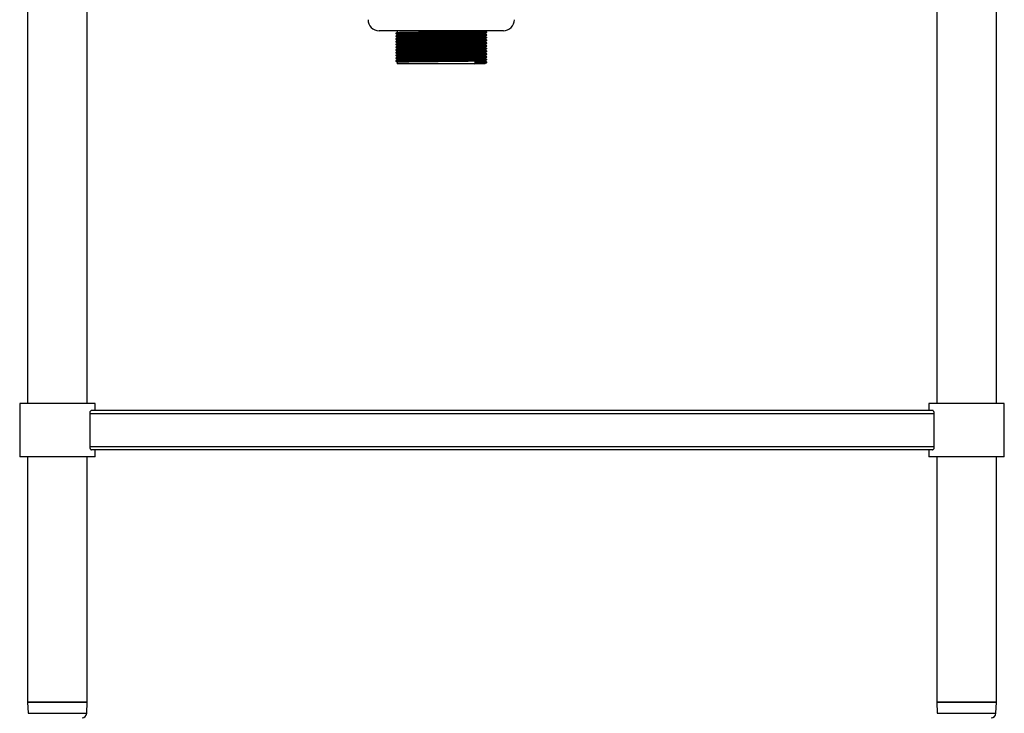
# Model space of a CAD drawing. Units: millimetres. Extents: x 211 to 3511, y 651 to 3652.
# Drawn here: x 2848 to 3474, y 1156 to 1597 of the extents above; entities that cross this region are included whole.
import ezdxf

# ---------------------------------------------------------------- set-up
doc = ezdxf.new("R2010")
doc.units = ezdxf.units.MM

msp = doc.modelspace()

# ---------------------------------------------------------------- linework, layer by layer
at = {"color": 7, "linetype": 'Continuous', "lineweight": 25}
for p, q in [((2853.4, 1943.26), (2853.4, 1353.26)), ((2891.4, 1353.26), (2891.4, 1943.26)), ((3431.4, 1943.26), (3431.4, 1353.26)), ((3469.4, 1353.26), (3469.4, 1943.26)), ((3155.9, 1590.46), (3076.9, 1590.46)), ((3088.4, 1590.46), (3088.4, 1589.35)), ((3144.4, 1590.22), (3144.4, 1590.46)), ((3088.4, 1588.03), (3088.4, 1587.6)), ((3088.4, 1586.28), (3088.4, 1585.85)), ((3088.4, 1584.53), (3088.4, 1584.1)), ((3144.4, 1588.47), (3144.4, 1588.91)), ((3144.4, 1586.72), (3144.4, 1587.16)), ((3144.4, 1584.97), (3144.4, 1585.41)), ((3088.4, 1582.78), (3088.4, 1582.35)), ((3088.4, 1581.03), (3088.4, 1580.6)), ((3088.4, 1579.28), (3088.4, 1578.85)), ((3088.4, 1577.53), (3088.4, 1577.1)), ((3144.4, 1583.22), (3144.4, 1583.66)), ((3144.4, 1581.47), (3144.4, 1581.91)), ((3144.4, 1579.72), (3144.4, 1580.16)), ((3144.4, 1577.97), (3144.4, 1578.41)), ((3087.45, 1571.3), (3087.45, 1571.08)), ((3088.4, 1575.78), (3088.4, 1575.35)), ((3088.4, 1574.03), (3088.4, 1573.6)), ((3088.4, 1572.28), (3088.4, 1571.85)), ((3144.4, 1576.22), (3144.4, 1576.66)), ((3144.4, 1574.47), (3144.4, 1574.91)), ((3144.4, 1572.72), (3144.4, 1573.16)), ((3144.4, 1570.97), (3144.4, 1571.41)), ((3088.4, 1570.53), (3088.4, 1569.46)), ((3137.67, 1569.46), (3088.4, 1569.46)), ((3138.39, 1570.23), (3137.67, 1570.77)), ((3137.67, 1570.77), (3137.67, 1569.46)), ((3137.67, 1569.46), (3138.39, 1570.01)), ((3144.4, 1569.46), (3137.67, 1569.46)), ((3138.39, 1570.01), (3138.39, 1570.23)), ((3144.4, 1569.46), (3144.4, 1569.66)), ((3145.35, 1570.2), (3145.35, 1570.42)), ((2848.4, 1353.26), (2848.4, 1319.26)), ((2896.4, 1353.26), (2848.4, 1353.26)), ((2896.4, 1348.76), (2896.4, 1353.26)), ((3426.4, 1353.26), (3426.4, 1348.76)), ((3474.4, 1353.26), (3426.4, 1353.26)), ((3474.4, 1319.26), (3474.4, 1353.26)), ((2892.89, 1346.76), (2892.89, 1325.76)), ((3429.91, 1346.76), (2892.89, 1346.76)), ((3428.82, 1348.76), (2893.98, 1348.76)), ((3429.91, 1325.76), (3429.91, 1346.76)), ((3429.91, 1325.76), (2892.89, 1325.76)), ((3428.82, 1323.76), (2893.98, 1323.76)), ((2896.4, 1319.26), (2896.4, 1323.76)), ((3426.4, 1323.76), (3426.4, 1319.26)), ((2896.4, 1319.26), (2848.4, 1319.26)), ((2853.4, 1319.26), (2853.4, 1163.26)), ((2891.4, 1163.26), (2891.4, 1319.26)), ((3474.4, 1319.26), (3426.4, 1319.26)), ((3431.4, 1319.26), (3431.4, 1163.26)), ((3469.4, 1163.26), (3469.4, 1319.26)), ((2853.4, 1163.26), (2853.76, 1156.11)), ((2891.4, 1163.26), (2853.4, 1163.26)), ((2853.41, 1163.26), (2873.04, 1163.26)), ((2873.04, 1163.26), (2891.4, 1163.26)), ((2891.04, 1156.11), (2891.4, 1163.26)), ((3431.4, 1163.26), (3431.76, 1156.11)), ((3469.4, 1163.26), (3431.4, 1163.26)), ((3431.41, 1163.26), (3451.04, 1163.26)), ((3451.04, 1163.26), (3469.4, 1163.26)), ((3469.04, 1156.11), (3469.4, 1163.26))]:
    msp.add_line(p, q, dxfattribs=at)
at = {"color": 8, "linetype": 'Continuous', "lineweight": 25}
for p, q in [((2853.76, 1156.11), (2891.04, 1156.11)), ((3431.76, 1156.11), (3469.04, 1156.11))]:
    msp.add_line(p, q, dxfattribs=at)
at = {"color": 7, "linetype": 'Continuous', "lineweight": 25}
for centre, radius, start, end in [((3076.9, 1597.46), 7, 180, 270), ((3155.9, 1597.46), 7, 270, 0), ((2888.04, 1156.26), 3, 270, 357.13759), ((3466.04, 1156.26), 3, 270, 357.13759)]:
    msp.add_arc(centre, radius, start, end, dxfattribs=at)
for points, knots in [([(3088.52, 1589.35), (3088.53, 1589.36), (3088.53, 1589.39), (3089.66, 1589.43), (3091.75, 1589.49), (3094.76, 1589.54), (3098.54, 1589.59), (3102.96, 1589.65), (3107.86, 1589.7), (3113.06, 1589.75), (3118.39, 1589.8), (3123.75, 1589.86), (3128.94, 1589.91), (3133.73, 1589.97), (3137.74, 1590.02), (3140.87, 1590.08), (3143.04, 1590.13), (3144.26, 1590.18), (3144.29, 1590.21), (3144.3, 1590.22)], [0, 0, 0, 0, 0.034965, 0.096011, 0.156587, 0.216681, 0.277648, 0.338491, 0.398497, 0.459271, 0.520273, 0.580444, 0.644686, 0.7095, 0.773502, 0.833818, 0.894853, 0.955514, 1, 1, 1, 1]), ([(3145.34, 1589.68), (3145.18, 1589.77), (3144.87, 1589.95), (3144.55, 1590.13), (3144.4, 1590.22)], [0, 0, 0, 0, 0.503471, 1, 1, 1, 1]), ([(3087.45, 1588.8), (3087.45, 1588.76), (3087.45, 1588.69), (3087.45, 1588.62), (3087.45, 1588.58)], [0, 0, 0, 0, 0.497855, 1, 1, 1, 1]), ([(3087.45, 1587.05), (3087.45, 1587.01), (3087.45, 1586.94), (3087.45, 1586.87), (3087.45, 1586.83)], [0, 0, 0, 0, 0.497959, 1, 1, 1, 1]), ([(3087.45, 1585.3), (3087.45, 1585.26), (3087.45, 1585.19), (3087.45, 1585.12), (3087.45, 1585.08)], [0, 0, 0, 0, 0.498088, 1, 1, 1, 1]), ([(3088.4, 1589.35), (3088.24, 1589.26), (3087.93, 1589.08), (3087.61, 1588.89), (3087.46, 1588.8)], [0, 0, 0, 0, 0.498739, 1, 1, 1, 1]), ([(3087.46, 1588.57), (3087.61, 1588.48), (3087.93, 1588.3), (3088.24, 1588.12), (3088.4, 1588.03)], [0, 0, 0, 0, 0.50118, 1, 1, 1, 1]), ([(3088.4, 1587.6), (3088.24, 1587.51), (3087.93, 1587.33), (3087.61, 1587.14), (3087.46, 1587.05)], [0, 0, 0, 0, 0.498867, 1, 1, 1, 1]), ([(3087.46, 1586.82), (3087.61, 1586.73), (3087.93, 1586.55), (3088.24, 1586.37), (3088.4, 1586.28)], [0, 0, 0, 0, 0.501283, 1, 1, 1, 1]), ([(3088.4, 1585.85), (3088.24, 1585.76), (3087.93, 1585.58), (3087.61, 1585.39), (3087.46, 1585.3)], [0, 0, 0, 0, 0.498996, 1, 1, 1, 1]), ([(3087.46, 1585.07), (3087.61, 1584.98), (3087.93, 1584.8), (3088.24, 1584.62), (3088.4, 1584.53)], [0, 0, 0, 0, 0.501388, 1, 1, 1, 1]), ([(3088.4, 1584.1), (3088.24, 1584.01), (3087.93, 1583.83), (3087.61, 1583.64), (3087.46, 1583.55)], [0, 0, 0, 0, 0.499123, 1, 1, 1, 1]), ([(3087.57, 1585.08), (3087.57, 1585.09), (3087.56, 1585.12), (3088.75, 1585.17), (3090.92, 1585.22), (3094.03, 1585.27), (3097.94, 1585.33), (3102.51, 1585.38), (3107.57, 1585.43), (3112.95, 1585.48), (3118.46, 1585.54), (3124, 1585.59), (3129.37, 1585.65), (3134.32, 1585.7), (3138.46, 1585.76), (3141.7, 1585.81), (3143.93, 1585.86), (3145.17, 1585.91), (3145.21, 1585.94), (3145.23, 1585.95)], [0, 0, 0, 0, 0.040182, 0.101239, 0.161825, 0.22193, 0.282906, 0.34376, 0.403776, 0.464561, 0.525573, 0.585754, 0.650007, 0.714831, 0.778844, 0.83917, 0.900216, 0.960888, 1, 1, 1, 1]), ([(3087.57, 1583.33), (3087.57, 1583.34), (3087.56, 1583.37), (3088.75, 1583.42), (3090.92, 1583.47), (3094.03, 1583.52), (3097.94, 1583.58), (3102.51, 1583.63), (3107.57, 1583.68), (3112.95, 1583.73), (3118.46, 1583.79), (3124, 1583.84), (3129.37, 1583.9), (3134.32, 1583.95), (3138.46, 1584.01), (3141.7, 1584.06), (3143.93, 1584.11), (3145.17, 1584.16), (3145.21, 1584.19), (3145.23, 1584.2)], [0, 0, 0, 0, 0.0402192, 0.1012749, 0.1618591, 0.2219623, 0.2829374, 0.3437899, 0.4038039, 0.4645873, 0.5255983, 0.5857779, 0.6500289, 0.7148521, 0.7788634, 0.839188, 0.9002324, 0.9609026, 1, 1, 1, 1]), ([(3087.57, 1588.58), (3087.57, 1588.59), (3087.56, 1588.62), (3088.75, 1588.67), (3090.92, 1588.72), (3094.03, 1588.77), (3097.94, 1588.83), (3102.51, 1588.88), (3107.57, 1588.93), (3112.95, 1588.98), (3118.46, 1589.04), (3124, 1589.09), (3129.37, 1589.15), (3134.32, 1589.2), (3138.46, 1589.26), (3141.7, 1589.31), (3143.93, 1589.36), (3145.17, 1589.41), (3145.21, 1589.44), (3145.23, 1589.45)], [0, 0, 0, 0, 0.0401078, 0.1011679, 0.1617566, 0.2218642, 0.2828437, 0.3437007, 0.4037191, 0.464507, 0.5255225, 0.5857064, 0.6499622, 0.7147901, 0.7788061, 0.8391351, 0.900184, 0.9608587, 1, 1, 1, 1]), ([(3087.57, 1586.83), (3087.57, 1586.84), (3087.56, 1586.87), (3088.75, 1586.92), (3090.92, 1586.97), (3094.03, 1587.02), (3097.94, 1587.08), (3102.51, 1587.13), (3107.57, 1587.18), (3112.95, 1587.23), (3118.46, 1587.29), (3124, 1587.34), (3129.37, 1587.4), (3134.32, 1587.45), (3138.46, 1587.51), (3141.7, 1587.56), (3143.93, 1587.61), (3145.17, 1587.66), (3145.21, 1587.69), (3145.23, 1587.7)], [0, 0, 0, 0, 0.0401449, 0.1012036, 0.1617908, 0.2218969, 0.2828749, 0.3437304, 0.4037474, 0.4645337, 0.5255477, 0.5857302, 0.6499844, 0.7148107, 0.7788252, 0.8391527, 0.9002001, 0.9608733, 1, 1, 1, 1]), ([(3087.58, 1588.8), (3087.58, 1588.81), (3087.59, 1588.84), (3088.75, 1588.89), (3090.91, 1588.94), (3094.03, 1588.99), (3097.94, 1589.05), (3102.51, 1589.1), (3107.57, 1589.15), (3112.95, 1589.2), (3118.46, 1589.26), (3124, 1589.31), (3129.37, 1589.36), (3134.32, 1589.42), (3138.46, 1589.48), (3141.7, 1589.53), (3143.94, 1589.58), (3145.2, 1589.63), (3145.23, 1589.66), (3145.25, 1589.67)], [0, 0, 0, 0, 0.03499, 0.096043, 0.156623, 0.216723, 0.277694, 0.338543, 0.398554, 0.459334, 0.520341, 0.580517, 0.644764, 0.709584, 0.773591, 0.833912, 0.894953, 0.95562, 1, 1, 1, 1]), ([(3087.58, 1587.05), (3087.58, 1587.06), (3087.59, 1587.09), (3088.75, 1587.14), (3090.91, 1587.19), (3094.03, 1587.24), (3097.94, 1587.3), (3102.51, 1587.35), (3107.57, 1587.4), (3112.95, 1587.45), (3118.46, 1587.51), (3124, 1587.56), (3129.37, 1587.61), (3134.32, 1587.67), (3138.46, 1587.73), (3141.7, 1587.78), (3143.94, 1587.83), (3145.2, 1587.88), (3145.23, 1587.91), (3145.25, 1587.92)], [0, 0, 0, 0, 0.035005, 0.096056, 0.156636, 0.216735, 0.277706, 0.338555, 0.398564, 0.459344, 0.52035, 0.580526, 0.644772, 0.709591, 0.773598, 0.833918, 0.894958, 0.955624, 1, 1, 1, 1]), ([(3087.58, 1585.3), (3087.58, 1585.31), (3087.59, 1585.34), (3088.75, 1585.39), (3090.91, 1585.44), (3094.03, 1585.49), (3097.94, 1585.55), (3102.51, 1585.6), (3107.57, 1585.65), (3112.95, 1585.7), (3118.46, 1585.76), (3124, 1585.81), (3129.37, 1585.86), (3134.32, 1585.92), (3138.46, 1585.98), (3141.7, 1586.03), (3143.94, 1586.08), (3145.2, 1586.13), (3145.23, 1586.16), (3145.25, 1586.17)], [0, 0, 0, 0, 0.03502, 0.09607, 0.15665, 0.216748, 0.277718, 0.338566, 0.398575, 0.459353, 0.52036, 0.580534, 0.64478, 0.709598, 0.773604, 0.833924, 0.894963, 0.955629, 1, 1, 1, 1]), ([(3087.58, 1583.55), (3087.58, 1583.56), (3087.59, 1583.59), (3088.75, 1583.64), (3090.91, 1583.69), (3094.03, 1583.74), (3097.94, 1583.8), (3102.51, 1583.85), (3107.57, 1583.9), (3112.95, 1583.95), (3118.46, 1584.01), (3124, 1584.06), (3129.37, 1584.11), (3134.32, 1584.17), (3138.46, 1584.23), (3141.7, 1584.28), (3143.94, 1584.33), (3145.2, 1584.38), (3145.23, 1584.41), (3145.25, 1584.42)], [0, 0, 0, 0, 0.035034, 0.096084, 0.156663, 0.21676, 0.27773, 0.338577, 0.398585, 0.459363, 0.520368, 0.580542, 0.644787, 0.709605, 0.77361, 0.833929, 0.894968, 0.955632, 1, 1, 1, 1]), ([(3088.51, 1588.03), (3088.51, 1588.04), (3088.51, 1588.07), (3089.65, 1588.12), (3091.75, 1588.17), (3094.76, 1588.23), (3098.54, 1588.28), (3102.96, 1588.33), (3107.86, 1588.38), (3113.06, 1588.44), (3118.39, 1588.49), (3123.75, 1588.54), (3128.94, 1588.6), (3133.73, 1588.66), (3137.74, 1588.71), (3140.87, 1588.76), (3143.03, 1588.82), (3144.23, 1588.86), (3144.27, 1588.89), (3144.28, 1588.9)], [0, 0, 0, 0, 0.040361, 0.101418, 0.162004, 0.222109, 0.283086, 0.34394, 0.403956, 0.464741, 0.525754, 0.585935, 0.650188, 0.715013, 0.779026, 0.839352, 0.900399, 0.96107, 1, 1, 1, 1]), ([(3088.51, 1586.28), (3088.51, 1586.29), (3088.51, 1586.32), (3089.65, 1586.37), (3091.75, 1586.42), (3094.76, 1586.48), (3098.54, 1586.53), (3102.96, 1586.58), (3107.86, 1586.63), (3113.06, 1586.69), (3118.39, 1586.74), (3123.75, 1586.79), (3128.94, 1586.85), (3133.73, 1586.91), (3137.74, 1586.96), (3140.87, 1587.01), (3143.03, 1587.07), (3144.23, 1587.11), (3144.27, 1587.14), (3144.28, 1587.15)], [0, 0, 0, 0, 0.040361, 0.101419, 0.162005, 0.22211, 0.283087, 0.343942, 0.403958, 0.464743, 0.525756, 0.585938, 0.650191, 0.715016, 0.77903, 0.839356, 0.900403, 0.961075, 1, 1, 1, 1]), ([(3088.51, 1584.53), (3088.51, 1584.54), (3088.51, 1584.57), (3089.65, 1584.62), (3091.75, 1584.67), (3094.76, 1584.73), (3098.54, 1584.78), (3102.96, 1584.83), (3107.86, 1584.88), (3113.06, 1584.94), (3118.39, 1584.99), (3123.75, 1585.04), (3128.94, 1585.1), (3133.73, 1585.16), (3137.74, 1585.21), (3140.87, 1585.26), (3143.03, 1585.32), (3144.23, 1585.36), (3144.27, 1585.39), (3144.28, 1585.4)], [0, 0, 0, 0, 0.0403614, 0.1014194, 0.1620059, 0.2221114, 0.2830888, 0.3439436, 0.40396, 0.4647456, 0.525759, 0.5859408, 0.6501943, 0.71502, 0.7790337, 0.8393606, 0.9004073, 0.9610799, 1, 1, 1, 1]), ([(3088.52, 1587.6), (3088.53, 1587.61), (3088.53, 1587.64), (3089.66, 1587.68), (3091.75, 1587.74), (3094.76, 1587.79), (3098.54, 1587.84), (3102.96, 1587.9), (3107.86, 1587.95), (3113.06, 1588), (3118.39, 1588.05), (3123.75, 1588.11), (3128.94, 1588.16), (3133.73, 1588.22), (3137.74, 1588.27), (3140.87, 1588.33), (3143.04, 1588.38), (3144.26, 1588.43), (3144.29, 1588.46), (3144.3, 1588.47)], [0, 0, 0, 0, 0.0349686, 0.0960152, 0.1565904, 0.2166846, 0.2776506, 0.338494, 0.3984991, 0.4592734, 0.5202753, 0.5804459, 0.6446874, 0.7095009, 0.7735026, 0.8338182, 0.8948535, 0.9555147, 1, 1, 1, 1]), ([(3088.52, 1585.85), (3088.53, 1585.86), (3088.53, 1585.89), (3089.66, 1585.93), (3091.75, 1585.99), (3094.76, 1586.04), (3098.54, 1586.09), (3102.96, 1586.15), (3107.86, 1586.2), (3113.06, 1586.25), (3118.39, 1586.3), (3123.75, 1586.36), (3128.94, 1586.41), (3133.73, 1586.47), (3137.74, 1586.52), (3140.87, 1586.58), (3143.04, 1586.63), (3144.26, 1586.68), (3144.29, 1586.71), (3144.3, 1586.72)], [0, 0, 0, 0, 0.034973, 0.096019, 0.156594, 0.216688, 0.277654, 0.338497, 0.398502, 0.459276, 0.520277, 0.580448, 0.644689, 0.709502, 0.773504, 0.833819, 0.894854, 0.955515, 1, 1, 1, 1]), ([(3088.52, 1584.1), (3088.53, 1584.11), (3088.53, 1584.14), (3089.66, 1584.18), (3091.75, 1584.24), (3094.76, 1584.29), (3098.54, 1584.34), (3102.96, 1584.4), (3107.86, 1584.45), (3113.06, 1584.5), (3118.39, 1584.55), (3123.75, 1584.61), (3128.94, 1584.66), (3133.73, 1584.72), (3137.74, 1584.77), (3140.87, 1584.83), (3143.04, 1584.88), (3144.26, 1584.93), (3144.29, 1584.96), (3144.3, 1584.97)], [0, 0, 0, 0, 0.034977, 0.096023, 0.156597, 0.216691, 0.277657, 0.3385, 0.398504, 0.459278, 0.520279, 0.580449, 0.64469, 0.709503, 0.773504, 0.83382, 0.894854, 0.955515, 1, 1, 1, 1]), ([(3144.39, 1588.9), (3144.55, 1588.99), (3144.87, 1589.18), (3145.18, 1589.36), (3145.34, 1589.45)], [0, 0, 0, 0, 0.501211, 1, 1, 1, 1]), ([(3144.39, 1587.15), (3144.55, 1587.24), (3144.87, 1587.43), (3145.18, 1587.61), (3145.34, 1587.7)], [0, 0, 0, 0, 0.501111, 1, 1, 1, 1]), ([(3144.39, 1585.4), (3144.55, 1585.49), (3144.87, 1585.68), (3145.18, 1585.86), (3145.34, 1585.95)], [0, 0, 0, 0, 0.501008, 1, 1, 1, 1]), ([(3144.39, 1583.65), (3144.55, 1583.74), (3144.87, 1583.93), (3145.18, 1584.11), (3145.34, 1584.2)], [0, 0, 0, 0, 0.500903, 1, 1, 1, 1]), ([(3145.34, 1587.93), (3145.18, 1588.02), (3144.87, 1588.2), (3144.55, 1588.38), (3144.4, 1588.47)], [0, 0, 0, 0, 0.503342, 1, 1, 1, 1]), ([(3145.34, 1586.18), (3145.18, 1586.27), (3144.87, 1586.45), (3144.55, 1586.63), (3144.4, 1586.72)], [0, 0, 0, 0, 0.503213, 1, 1, 1, 1]), ([(3145.34, 1584.43), (3145.18, 1584.52), (3144.87, 1584.7), (3144.55, 1584.88), (3144.4, 1584.97)], [0, 0, 0, 0, 0.503084, 1, 1, 1, 1]), ([(3145.35, 1589.45), (3145.35, 1589.49), (3145.35, 1589.56), (3145.35, 1589.64), (3145.35, 1589.67)], [0, 0, 0, 0, 0.502227, 1, 1, 1, 1]), ([(3145.35, 1587.7), (3145.35, 1587.74), (3145.35, 1587.81), (3145.35, 1587.89), (3145.35, 1587.92)], [0, 0, 0, 0, 0.502145, 1, 1, 1, 1]), ([(3145.35, 1585.95), (3145.35, 1585.99), (3145.35, 1586.06), (3145.35, 1586.14), (3145.35, 1586.17)], [0, 0, 0, 0, 0.502041, 1, 1, 1, 1]), ([(3145.35, 1584.2), (3145.35, 1584.24), (3145.35, 1584.31), (3145.35, 1584.39), (3145.35, 1584.42)], [0, 0, 0, 0, 0.501912, 1, 1, 1, 1]), ([(3087.45, 1583.55), (3087.45, 1583.51), (3087.45, 1583.44), (3087.45, 1583.37), (3087.45, 1583.33)], [0, 0, 0, 0, 0.498244, 1, 1, 1, 1]), ([(3087.45, 1581.8), (3087.45, 1581.76), (3087.45, 1581.69), (3087.45, 1581.62), (3087.45, 1581.58)], [0, 0, 0, 0, 0.498427, 1, 1, 1, 1]), ([(3087.45, 1580.05), (3087.45, 1580.01), (3087.45, 1579.94), (3087.45, 1579.87), (3087.45, 1579.83)], [0, 0, 0, 0, 0.4986372, 1, 1, 1, 1]), ([(3087.45, 1578.3), (3087.45, 1578.26), (3087.45, 1578.19), (3087.45, 1578.12), (3087.45, 1578.08)], [0, 0, 0, 0, 0.498873, 1, 1, 1, 1]), ([(3087.46, 1583.32), (3087.61, 1583.23), (3087.93, 1583.05), (3088.24, 1582.87), (3088.4, 1582.78)], [0, 0, 0, 0, 0.501496, 1, 1, 1, 1]), ([(3088.4, 1582.35), (3088.24, 1582.26), (3087.93, 1582.08), (3087.61, 1581.89), (3087.46, 1581.8)], [0, 0, 0, 0, 0.499251, 1, 1, 1, 1]), ([(3087.46, 1581.57), (3087.61, 1581.48), (3087.93, 1581.3), (3088.24, 1581.12), (3088.4, 1581.03)], [0, 0, 0, 0, 0.501605, 1, 1, 1, 1]), ([(3088.4, 1580.6), (3088.24, 1580.51), (3087.93, 1580.33), (3087.61, 1580.14), (3087.46, 1580.05)], [0, 0, 0, 0, 0.499378, 1, 1, 1, 1]), ([(3087.46, 1579.82), (3087.61, 1579.73), (3087.93, 1579.55), (3088.24, 1579.37), (3088.4, 1579.28)], [0, 0, 0, 0, 0.501716, 1, 1, 1, 1]), ([(3088.4, 1578.85), (3088.24, 1578.76), (3087.93, 1578.58), (3087.61, 1578.39), (3087.46, 1578.3)], [0, 0, 0, 0, 0.499504, 1, 1, 1, 1]), ([(3087.46, 1578.07), (3087.61, 1577.98), (3087.93, 1577.8), (3088.24, 1577.62), (3088.4, 1577.53)], [0, 0, 0, 0, 0.501829, 1, 1, 1, 1]), ([(3087.57, 1581.58), (3087.57, 1581.59), (3087.56, 1581.62), (3088.75, 1581.67), (3090.92, 1581.72), (3094.03, 1581.77), (3097.94, 1581.83), (3102.51, 1581.88), (3107.57, 1581.93), (3112.95, 1581.98), (3118.46, 1582.04), (3124, 1582.09), (3129.37, 1582.15), (3134.32, 1582.2), (3138.46, 1582.26), (3141.7, 1582.31), (3143.93, 1582.36), (3145.17, 1582.41), (3145.21, 1582.44), (3145.23, 1582.45)], [0, 0, 0, 0, 0.040256, 0.101311, 0.161893, 0.221995, 0.282969, 0.34382, 0.403832, 0.464614, 0.525624, 0.585802, 0.650051, 0.714873, 0.778882, 0.839206, 0.900248, 0.960917, 1, 1, 1, 1]), ([(3087.57, 1579.83), (3087.57, 1579.84), (3087.56, 1579.87), (3088.75, 1579.92), (3090.92, 1579.97), (3094.03, 1580.02), (3097.94, 1580.08), (3102.51, 1580.13), (3107.57, 1580.18), (3112.95, 1580.23), (3118.46, 1580.29), (3124, 1580.34), (3129.37, 1580.4), (3134.32, 1580.45), (3138.46, 1580.51), (3141.7, 1580.56), (3143.93, 1580.61), (3145.17, 1580.66), (3145.21, 1580.69), (3145.23, 1580.7)], [0, 0, 0, 0, 0.040293, 0.101346, 0.161927, 0.222028, 0.283, 0.343849, 0.40386, 0.464641, 0.525649, 0.585825, 0.650073, 0.714893, 0.778902, 0.839223, 0.900265, 0.960932, 1, 1, 1, 1]), ([(3087.57, 1578.08), (3087.57, 1578.09), (3087.56, 1578.12), (3088.75, 1578.17), (3090.92, 1578.22), (3094.03, 1578.27), (3097.94, 1578.33), (3102.51, 1578.38), (3107.57, 1578.43), (3112.95, 1578.48), (3118.46, 1578.54), (3124, 1578.59), (3129.37, 1578.65), (3134.32, 1578.7), (3138.46, 1578.76), (3141.7, 1578.81), (3143.93, 1578.86), (3145.17, 1578.91), (3145.21, 1578.94), (3145.23, 1578.95)], [0, 0, 0, 0, 0.040331, 0.101382, 0.161962, 0.22206, 0.283031, 0.343879, 0.403889, 0.464668, 0.525674, 0.585849, 0.650096, 0.714914, 0.778921, 0.839241, 0.900281, 0.960947, 1, 1, 1, 1]), ([(3087.58, 1581.8), (3087.58, 1581.81), (3087.59, 1581.84), (3088.75, 1581.89), (3090.91, 1581.94), (3094.03, 1581.99), (3097.94, 1582.05), (3102.51, 1582.1), (3107.57, 1582.15), (3112.95, 1582.2), (3118.46, 1582.26), (3124, 1582.31), (3129.37, 1582.36), (3134.32, 1582.42), (3138.46, 1582.48), (3141.7, 1582.53), (3143.94, 1582.58), (3145.2, 1582.63), (3145.23, 1582.66), (3145.25, 1582.67)], [0, 0, 0, 0, 0.035049, 0.096098, 0.156676, 0.216773, 0.277741, 0.338588, 0.398595, 0.459372, 0.520377, 0.58055, 0.644795, 0.709611, 0.773616, 0.833934, 0.894972, 0.955636, 1, 1, 1, 1]), ([(3087.58, 1580.05), (3087.58, 1580.06), (3087.59, 1580.09), (3088.75, 1580.14), (3090.91, 1580.19), (3094.03, 1580.24), (3097.94, 1580.3), (3102.51, 1580.35), (3107.57, 1580.4), (3112.95, 1580.45), (3118.46, 1580.51), (3124, 1580.56), (3129.37, 1580.61), (3134.32, 1580.67), (3138.46, 1580.73), (3141.7, 1580.78), (3143.94, 1580.83), (3145.2, 1580.88), (3145.23, 1580.91), (3145.25, 1580.92)], [0, 0, 0, 0, 0.0350633, 0.0961118, 0.1566889, 0.216785, 0.277753, 0.3385983, 0.3986053, 0.4593816, 0.5203855, 0.580558, 0.6448015, 0.709617, 0.7736208, 0.8339383, 0.8949756, 0.9556387, 1, 1, 1, 1]), ([(3087.58, 1578.3), (3087.58, 1578.31), (3087.59, 1578.34), (3088.75, 1578.39), (3090.91, 1578.44), (3094.03, 1578.49), (3097.94, 1578.55), (3102.51, 1578.6), (3107.57, 1578.65), (3112.95, 1578.7), (3118.46, 1578.76), (3124, 1578.81), (3129.37, 1578.86), (3134.32, 1578.92), (3138.46, 1578.98), (3141.7, 1579.03), (3143.94, 1579.08), (3145.2, 1579.13), (3145.23, 1579.16), (3145.25, 1579.17)], [0, 0, 0, 0, 0.035078, 0.096126, 0.156702, 0.216797, 0.277764, 0.338609, 0.398615, 0.459391, 0.520394, 0.580565, 0.644808, 0.709623, 0.773626, 0.833942, 0.894979, 0.955641, 1, 1, 1, 1]), ([(3088.51, 1582.78), (3088.51, 1582.79), (3088.51, 1582.82), (3089.65, 1582.87), (3091.75, 1582.92), (3094.76, 1582.98), (3098.54, 1583.03), (3102.96, 1583.08), (3107.86, 1583.13), (3113.06, 1583.19), (3118.39, 1583.24), (3123.75, 1583.29), (3128.94, 1583.35), (3133.73, 1583.41), (3137.74, 1583.46), (3140.87, 1583.51), (3143.03, 1583.57), (3144.23, 1583.61), (3144.27, 1583.64), (3144.28, 1583.65)], [0, 0, 0, 0, 0.0403616, 0.1014199, 0.1620067, 0.2221125, 0.2830902, 0.3439453, 0.4039619, 0.4647479, 0.5257616, 0.5859437, 0.6501975, 0.7150234, 0.7790375, 0.8393647, 0.9004117, 0.9610846, 1, 1, 1, 1]), ([(3088.51, 1581.03), (3088.51, 1581.04), (3088.51, 1581.07), (3089.65, 1581.12), (3091.75, 1581.17), (3094.76, 1581.23), (3098.54, 1581.28), (3102.96, 1581.33), (3107.86, 1581.38), (3113.06, 1581.44), (3118.39, 1581.49), (3123.75, 1581.54), (3128.94, 1581.6), (3133.73, 1581.66), (3137.74, 1581.71), (3140.87, 1581.76), (3143.03, 1581.82), (3144.23, 1581.86), (3144.27, 1581.89), (3144.28, 1581.9)], [0, 0, 0, 0, 0.040362, 0.10142, 0.162007, 0.222114, 0.283092, 0.343947, 0.403964, 0.46475, 0.525764, 0.585947, 0.650201, 0.715027, 0.779041, 0.839369, 0.900416, 0.961089, 1, 1, 1, 1]), ([(3088.51, 1579.28), (3088.51, 1579.29), (3088.51, 1579.32), (3089.65, 1579.37), (3091.75, 1579.42), (3094.76, 1579.48), (3098.54, 1579.53), (3102.96, 1579.58), (3107.86, 1579.63), (3113.06, 1579.69), (3118.39, 1579.74), (3123.75, 1579.79), (3128.94, 1579.85), (3133.73, 1579.91), (3137.74, 1579.96), (3140.87, 1580.01), (3143.03, 1580.07), (3144.23, 1580.11), (3144.27, 1580.14), (3144.28, 1580.15)], [0, 0, 0, 0, 0.040362, 0.1014209, 0.1620083, 0.2221146, 0.2830929, 0.3439486, 0.4039659, 0.4647524, 0.5257667, 0.5859494, 0.6502039, 0.7150304, 0.7790451, 0.8393729, 0.9004205, 0.9610939, 1, 1, 1, 1]), ([(3088.51, 1577.53), (3088.51, 1577.54), (3088.51, 1577.57), (3089.65, 1577.62), (3091.75, 1577.67), (3094.76, 1577.73), (3098.54, 1577.78), (3102.96, 1577.83), (3107.86, 1577.88), (3113.06, 1577.94), (3118.39, 1577.99), (3123.75, 1578.04), (3128.94, 1578.1), (3133.73, 1578.16), (3137.74, 1578.21), (3140.87, 1578.26), (3143.03, 1578.32), (3144.23, 1578.36), (3144.27, 1578.39), (3144.28, 1578.4)], [0, 0, 0, 0, 0.040362, 0.101421, 0.162009, 0.222116, 0.283094, 0.34395, 0.403968, 0.464755, 0.525769, 0.585952, 0.650207, 0.715034, 0.779049, 0.839377, 0.900425, 0.961099, 1, 1, 1, 1]), ([(3088.52, 1582.35), (3088.53, 1582.36), (3088.53, 1582.39), (3089.66, 1582.43), (3091.75, 1582.49), (3094.76, 1582.54), (3098.54, 1582.59), (3102.96, 1582.65), (3107.86, 1582.7), (3113.06, 1582.75), (3118.39, 1582.8), (3123.75, 1582.86), (3128.94, 1582.91), (3133.73, 1582.97), (3137.74, 1583.02), (3140.87, 1583.08), (3143.04, 1583.13), (3144.26, 1583.18), (3144.29, 1583.21), (3144.3, 1583.22)], [0, 0, 0, 0, 0.034981, 0.096027, 0.156601, 0.216694, 0.27766, 0.338502, 0.398507, 0.45928, 0.520281, 0.580451, 0.644692, 0.709504, 0.773505, 0.83382, 0.894855, 0.955515, 1, 1, 1, 1]), ([(3088.52, 1580.6), (3088.53, 1580.61), (3088.53, 1580.64), (3089.66, 1580.68), (3091.75, 1580.74), (3094.76, 1580.79), (3098.54, 1580.84), (3102.96, 1580.9), (3107.86, 1580.95), (3113.06, 1581), (3118.39, 1581.05), (3123.75, 1581.11), (3128.94, 1581.16), (3133.73, 1581.22), (3137.74, 1581.27), (3140.87, 1581.33), (3143.04, 1581.38), (3144.26, 1581.43), (3144.29, 1581.46), (3144.3, 1581.47)], [0, 0, 0, 0, 0.034985, 0.09603, 0.156604, 0.216698, 0.277663, 0.338505, 0.398509, 0.459282, 0.520283, 0.580453, 0.644693, 0.709506, 0.773506, 0.833821, 0.894855, 0.955515, 1, 1, 1, 1]), ([(3088.52, 1578.85), (3088.53, 1578.86), (3088.53, 1578.89), (3089.66, 1578.93), (3091.75, 1578.99), (3094.76, 1579.04), (3098.54, 1579.09), (3102.96, 1579.15), (3107.86, 1579.2), (3113.06, 1579.25), (3118.39, 1579.3), (3123.75, 1579.36), (3128.94, 1579.41), (3133.73, 1579.47), (3137.74, 1579.52), (3140.87, 1579.58), (3143.04, 1579.63), (3144.26, 1579.68), (3144.29, 1579.71), (3144.3, 1579.72)], [0, 0, 0, 0, 0.034989, 0.096034, 0.156608, 0.216701, 0.277666, 0.338508, 0.398512, 0.459285, 0.520285, 0.580455, 0.644695, 0.709507, 0.773507, 0.833822, 0.894856, 0.955516, 1, 1, 1, 1]), ([(3088.52, 1577.1), (3088.53, 1577.11), (3088.53, 1577.14), (3089.66, 1577.18), (3091.75, 1577.24), (3094.76, 1577.29), (3098.54, 1577.34), (3102.96, 1577.4), (3107.86, 1577.45), (3113.06, 1577.5), (3118.39, 1577.55), (3123.75, 1577.61), (3128.94, 1577.66), (3133.73, 1577.72), (3137.74, 1577.77), (3140.87, 1577.83), (3143.04, 1577.88), (3144.26, 1577.93), (3144.29, 1577.96), (3144.3, 1577.97)], [0, 0, 0, 0, 0.034993, 0.096038, 0.156612, 0.216704, 0.277669, 0.338511, 0.398514, 0.459287, 0.520287, 0.580456, 0.644696, 0.709508, 0.773508, 0.833822, 0.894856, 0.955516, 1, 1, 1, 1]), ([(3144.39, 1581.9), (3144.55, 1581.99), (3144.87, 1582.18), (3145.18, 1582.36), (3145.34, 1582.45)], [0, 0, 0, 0, 0.500797, 1, 1, 1, 1]), ([(3144.39, 1580.15), (3144.55, 1580.24), (3144.87, 1580.43), (3145.18, 1580.61), (3145.34, 1580.7)], [0, 0, 0, 0, 0.500688, 1, 1, 1, 1]), ([(3144.39, 1578.4), (3144.55, 1578.49), (3144.87, 1578.68), (3145.18, 1578.86), (3145.34, 1578.95)], [0, 0, 0, 0, 0.500577, 1, 1, 1, 1]), ([(3145.34, 1582.68), (3145.18, 1582.77), (3144.87, 1582.95), (3144.55, 1583.13), (3144.4, 1583.22)], [0, 0, 0, 0, 0.502956, 1, 1, 1, 1]), ([(3145.34, 1580.93), (3145.18, 1581.02), (3144.87, 1581.2), (3144.55, 1581.38), (3144.4, 1581.47)], [0, 0, 0, 0, 0.502828, 1, 1, 1, 1]), ([(3145.34, 1579.18), (3145.18, 1579.27), (3144.87, 1579.45), (3144.55, 1579.63), (3144.4, 1579.72)], [0, 0, 0, 0, 0.5027, 1, 1, 1, 1]), ([(3145.34, 1577.43), (3145.18, 1577.52), (3144.87, 1577.7), (3144.55, 1577.88), (3144.4, 1577.97)], [0, 0, 0, 0, 0.502574, 1, 1, 1, 1]), ([(3145.35, 1582.45), (3145.35, 1582.49), (3145.35, 1582.56), (3145.35, 1582.64), (3145.35, 1582.67)], [0, 0, 0, 0, 0.501756, 1, 1, 1, 1]), ([(3145.35, 1580.7), (3145.35, 1580.74), (3145.35, 1580.81), (3145.35, 1580.89), (3145.35, 1580.92)], [0, 0, 0, 0, 0.501573, 1, 1, 1, 1]), ([(3145.35, 1578.95), (3145.35, 1578.99), (3145.35, 1579.06), (3145.35, 1579.14), (3145.35, 1579.17)], [0, 0, 0, 0, 0.501363, 1, 1, 1, 1]), ([(3087.45, 1576.55), (3087.45, 1576.51), (3087.45, 1576.44), (3087.45, 1576.37), (3087.45, 1576.33)], [0, 0, 0, 0, 0.4991323, 1, 1, 1, 1]), ([(3087.45, 1574.8), (3087.45, 1574.76), (3087.45, 1574.69), (3087.45, 1574.62), (3087.45, 1574.58)], [0, 0, 0, 0, 0.4994103, 1, 1, 1, 1]), ([(3087.45, 1573.05), (3087.45, 1573.01), (3087.45, 1572.94), (3087.45, 1572.87), (3087.45, 1572.83)], [0, 0, 0, 0, 0.499702, 1, 1, 1, 1]), ([(3088.4, 1577.1), (3088.24, 1577.01), (3087.93, 1576.83), (3087.61, 1576.64), (3087.46, 1576.55)], [0, 0, 0, 0, 0.499629, 1, 1, 1, 1]), ([(3087.46, 1576.32), (3087.61, 1576.23), (3087.93, 1576.05), (3088.24, 1575.87), (3088.4, 1575.78)], [0, 0, 0, 0, 0.501944, 1, 1, 1, 1]), ([(3088.4, 1575.35), (3088.24, 1575.26), (3087.93, 1575.08), (3087.61, 1574.89), (3087.46, 1574.8)], [0, 0, 0, 0, 0.499754, 1, 1, 1, 1]), ([(3087.46, 1574.57), (3087.61, 1574.48), (3087.93, 1574.3), (3088.24, 1574.12), (3088.4, 1574.03)], [0, 0, 0, 0, 0.50206, 1, 1, 1, 1]), ([(3088.4, 1573.6), (3088.24, 1573.51), (3087.93, 1573.33), (3087.61, 1573.14), (3087.46, 1573.05)], [0, 0, 0, 0, 0.499877, 1, 1, 1, 1]), ([(3087.46, 1572.82), (3087.61, 1572.73), (3087.93, 1572.55), (3088.24, 1572.37), (3088.4, 1572.28)], [0, 0, 0, 0, 0.502178, 1, 1, 1, 1]), ([(3088.4, 1571.85), (3088.24, 1571.76), (3087.93, 1571.58), (3087.61, 1571.39), (3087.46, 1571.3)], [0, 0, 0, 0, 0.499999, 1, 1, 1, 1]), ([(3087.57, 1576.33), (3087.56, 1576.34), (3087.56, 1576.37), (3088.75, 1576.42), (3090.92, 1576.47), (3094.03, 1576.52), (3097.94, 1576.58), (3102.51, 1576.63), (3107.57, 1576.68), (3112.95, 1576.73), (3118.46, 1576.79), (3124, 1576.84), (3129.37, 1576.9), (3134.32, 1576.95), (3138.46, 1577.01), (3141.7, 1577.06), (3143.93, 1577.11), (3145.17, 1577.16), (3145.21, 1577.19), (3145.23, 1577.2)], [0, 0, 0, 0, 0.040368, 0.101417, 0.161996, 0.222093, 0.283062, 0.343909, 0.403917, 0.464694, 0.525699, 0.585873, 0.650118, 0.714935, 0.77894, 0.839258, 0.900297, 0.960961, 1, 1, 1, 1]), ([(3087.57, 1574.58), (3087.56, 1574.59), (3087.56, 1574.62), (3088.75, 1574.67), (3090.92, 1574.72), (3094.03, 1574.77), (3097.94, 1574.83), (3102.51, 1574.88), (3107.57, 1574.93), (3112.95, 1574.98), (3118.46, 1575.04), (3124, 1575.09), (3129.37, 1575.15), (3134.32, 1575.2), (3138.46, 1575.26), (3141.7, 1575.31), (3143.93, 1575.36), (3145.17, 1575.41), (3145.21, 1575.44), (3145.23, 1575.45)], [0, 0, 0, 0, 0.040405, 0.101453, 0.16203, 0.222126, 0.283093, 0.343938, 0.403945, 0.464721, 0.525725, 0.585897, 0.65014, 0.714955, 0.778959, 0.839276, 0.900313, 0.960976, 1, 1, 1, 1]), ([(3087.57, 1572.83), (3087.56, 1572.84), (3087.56, 1572.87), (3088.75, 1572.92), (3090.92, 1572.97), (3094.03, 1573.02), (3097.94, 1573.08), (3102.51, 1573.13), (3107.57, 1573.18), (3112.95, 1573.23), (3118.46, 1573.29), (3124, 1573.34), (3129.37, 1573.4), (3134.32, 1573.45), (3138.46, 1573.51), (3141.7, 1573.56), (3143.93, 1573.61), (3145.17, 1573.66), (3145.21, 1573.69), (3145.23, 1573.7)], [0, 0, 0, 0, 0.040442, 0.101489, 0.162064, 0.222158, 0.283125, 0.343968, 0.403973, 0.464748, 0.52575, 0.585921, 0.650162, 0.714976, 0.778978, 0.839294, 0.900329, 0.960991, 1, 1, 1, 1]), ([(3087.57, 1571.08), (3087.56, 1571.09), (3087.56, 1571.12), (3088.75, 1571.17), (3090.92, 1571.22), (3094.03, 1571.27), (3097.94, 1571.33), (3102.51, 1571.38), (3107.57, 1571.43), (3112.95, 1571.48), (3118.46, 1571.54), (3124, 1571.59), (3129.37, 1571.65), (3134.32, 1571.7), (3138.46, 1571.76), (3141.7, 1571.81), (3143.93, 1571.86), (3145.17, 1571.91), (3145.21, 1571.94), (3145.23, 1571.95)], [0, 0, 0, 0, 0.0404847, 0.1015296, 0.1621031, 0.2221956, 0.28316, 0.3440017, 0.4040052, 0.4647778, 0.525778, 0.585947, 0.6501867, 0.7149984, 0.7789984, 0.8393123, 0.9003459, 0.9610054, 1, 1, 1, 1]), ([(3087.58, 1576.55), (3087.58, 1576.56), (3087.59, 1576.59), (3088.75, 1576.64), (3090.91, 1576.69), (3094.03, 1576.74), (3097.94, 1576.8), (3102.51, 1576.85), (3107.57, 1576.9), (3112.95, 1576.95), (3118.46, 1577.01), (3124, 1577.06), (3129.37, 1577.11), (3134.32, 1577.17), (3138.46, 1577.23), (3141.7, 1577.28), (3143.94, 1577.33), (3145.2, 1577.38), (3145.23, 1577.41), (3145.25, 1577.42)], [0, 0, 0, 0, 0.0350923, 0.0961392, 0.1567147, 0.2168093, 0.2777756, 0.3386193, 0.3986248, 0.4593994, 0.5204017, 0.5805726, 0.6448144, 0.7096283, 0.7736304, 0.8339463, 0.894982, 0.9556435, 1, 1, 1, 1]), ([(3087.58, 1574.8), (3087.58, 1574.81), (3087.59, 1574.84), (3088.75, 1574.89), (3090.91, 1574.94), (3094.03, 1574.99), (3097.94, 1575.05), (3102.51, 1575.1), (3107.57, 1575.15), (3112.95, 1575.2), (3118.46, 1575.26), (3124, 1575.31), (3129.37, 1575.36), (3134.32, 1575.42), (3138.46, 1575.48), (3141.7, 1575.53), (3143.94, 1575.58), (3145.2, 1575.63), (3145.23, 1575.66), (3145.25, 1575.67)], [0, 0, 0, 0, 0.035107, 0.096153, 0.156728, 0.216821, 0.277787, 0.33863, 0.398634, 0.459408, 0.520409, 0.58058, 0.644821, 0.709633, 0.773635, 0.83395, 0.894985, 0.955645, 1, 1, 1, 1]), ([(3087.58, 1573.05), (3087.58, 1573.06), (3087.59, 1573.09), (3088.75, 1573.14), (3090.91, 1573.19), (3094.03, 1573.24), (3097.94, 1573.3), (3102.51, 1573.35), (3107.57, 1573.4), (3112.95, 1573.45), (3118.46, 1573.51), (3124, 1573.56), (3129.37, 1573.61), (3134.32, 1573.67), (3138.46, 1573.73), (3141.7, 1573.78), (3143.94, 1573.83), (3145.2, 1573.88), (3145.23, 1573.91), (3145.25, 1573.92)], [0, 0, 0, 0, 0.035121, 0.096166, 0.15674, 0.216833, 0.277798, 0.33864, 0.398644, 0.459417, 0.520417, 0.580586, 0.644826, 0.709638, 0.773639, 0.833953, 0.894987, 0.955647, 1, 1, 1, 1]), ([(3087.58, 1571.3), (3087.58, 1571.31), (3087.59, 1571.34), (3088.75, 1571.39), (3090.91, 1571.44), (3094.03, 1571.49), (3097.94, 1571.55), (3102.51, 1571.6), (3107.57, 1571.65), (3112.95, 1571.7), (3118.46, 1571.76), (3124, 1571.81), (3129.37, 1571.86), (3134.32, 1571.92), (3138.46, 1571.98), (3141.7, 1572.03), (3143.94, 1572.08), (3145.2, 1572.13), (3145.23, 1572.16), (3145.25, 1572.17)], [0, 0, 0, 0, 0.035136, 0.09618, 0.156753, 0.216845, 0.277809, 0.33865, 0.398653, 0.459425, 0.520424, 0.580593, 0.644832, 0.709643, 0.773642, 0.833956, 0.894989, 0.955648, 1, 1, 1, 1]), ([(3088.51, 1575.78), (3088.51, 1575.79), (3088.51, 1575.82), (3089.65, 1575.87), (3091.75, 1575.92), (3094.76, 1575.98), (3098.54, 1576.03), (3102.96, 1576.08), (3107.86, 1576.13), (3113.06, 1576.19), (3118.39, 1576.24), (3123.75, 1576.29), (3128.94, 1576.35), (3133.73, 1576.41), (3137.74, 1576.46), (3140.87, 1576.51), (3143.03, 1576.57), (3144.23, 1576.61), (3144.27, 1576.64), (3144.28, 1576.65)], [0, 0, 0, 0, 0.040362, 0.101422, 0.16201, 0.222117, 0.283096, 0.343952, 0.40397, 0.464757, 0.525772, 0.585955, 0.65021, 0.715037, 0.779053, 0.839381, 0.900429, 0.961103, 1, 1, 1, 1]), ([(3088.51, 1574.03), (3088.51, 1574.04), (3088.51, 1574.07), (3089.65, 1574.12), (3091.75, 1574.17), (3094.76, 1574.23), (3098.54, 1574.28), (3102.96, 1574.33), (3107.86, 1574.38), (3113.06, 1574.44), (3118.39, 1574.49), (3123.75, 1574.54), (3128.94, 1574.6), (3133.73, 1574.66), (3137.74, 1574.71), (3140.87, 1574.76), (3143.03, 1574.82), (3144.23, 1574.86), (3144.27, 1574.89), (3144.28, 1574.9)], [0, 0, 0, 0, 0.040363, 0.101422, 0.162011, 0.222118, 0.283097, 0.343954, 0.403972, 0.464759, 0.525774, 0.585958, 0.650213, 0.715041, 0.779056, 0.839385, 0.900434, 0.961108, 1, 1, 1, 1]), ([(3088.51, 1572.28), (3088.51, 1572.29), (3088.51, 1572.32), (3089.65, 1572.37), (3091.75, 1572.42), (3094.76, 1572.48), (3098.54, 1572.53), (3102.96, 1572.58), (3107.86, 1572.63), (3113.06, 1572.69), (3118.39, 1572.74), (3123.75, 1572.79), (3128.94, 1572.85), (3133.73, 1572.91), (3137.74, 1572.96), (3140.87, 1573.01), (3143.03, 1573.07), (3144.23, 1573.11), (3144.27, 1573.14), (3144.28, 1573.15)], [0, 0, 0, 0, 0.040363, 0.101423, 0.162011, 0.222119, 0.283098, 0.343955, 0.403974, 0.464761, 0.525777, 0.585961, 0.650217, 0.715044, 0.77906, 0.839389, 0.900438, 0.961113, 1, 1, 1, 1]), ([(3088.51, 1570.53), (3088.51, 1570.54), (3088.51, 1570.57), (3089.65, 1570.62), (3091.75, 1570.67), (3094.76, 1570.73), (3098.54, 1570.78), (3102.96, 1570.83), (3107.86, 1570.88), (3113.06, 1570.94), (3118.39, 1570.99), (3123.75, 1571.04), (3128.94, 1571.1), (3133.73, 1571.16), (3137.74, 1571.21), (3140.87, 1571.26), (3143.03, 1571.32), (3144.23, 1571.36), (3144.27, 1571.39), (3144.28, 1571.4)], [0, 0, 0, 0, 0.040363, 0.101423, 0.162012, 0.22212, 0.2831, 0.343957, 0.403976, 0.464764, 0.525779, 0.585964, 0.65022, 0.715048, 0.779064, 0.839393, 0.900442, 0.961117, 1, 1, 1, 1]), ([(3088.52, 1575.35), (3088.53, 1575.36), (3088.53, 1575.39), (3089.66, 1575.43), (3091.75, 1575.49), (3094.76, 1575.54), (3098.54, 1575.59), (3102.96, 1575.65), (3107.86, 1575.7), (3113.06, 1575.75), (3118.39, 1575.8), (3123.75, 1575.86), (3128.94, 1575.91), (3133.73, 1575.97), (3137.74, 1576.02), (3140.87, 1576.08), (3143.04, 1576.13), (3144.26, 1576.18), (3144.29, 1576.21), (3144.3, 1576.22)], [0, 0, 0, 0, 0.0349968, 0.0960416, 0.156615, 0.2167075, 0.2776717, 0.3385133, 0.3985167, 0.4592892, 0.5202894, 0.5804582, 0.6446978, 0.7095093, 0.7735092, 0.8338231, 0.8948566, 0.955516, 1, 1, 1, 1]), ([(3088.52, 1573.6), (3088.53, 1573.61), (3088.53, 1573.64), (3089.66, 1573.68), (3091.75, 1573.74), (3094.76, 1573.79), (3098.54, 1573.84), (3102.96, 1573.9), (3107.86, 1573.95), (3113.06, 1574), (3118.39, 1574.05), (3123.75, 1574.11), (3128.94, 1574.16), (3133.73, 1574.22), (3137.74, 1574.27), (3140.87, 1574.33), (3143.04, 1574.38), (3144.26, 1574.43), (3144.29, 1574.46), (3144.3, 1574.47)], [0, 0, 0, 0, 0.035001, 0.096045, 0.156619, 0.216711, 0.277675, 0.338516, 0.398519, 0.459291, 0.520291, 0.58046, 0.644699, 0.709511, 0.77351, 0.833824, 0.894857, 0.955516, 1, 1, 1, 1]), ([(3088.52, 1571.85), (3088.53, 1571.86), (3088.53, 1571.89), (3089.66, 1571.93), (3091.75, 1571.99), (3094.76, 1572.04), (3098.54, 1572.09), (3102.96, 1572.15), (3107.86, 1572.2), (3113.06, 1572.25), (3118.39, 1572.3), (3123.75, 1572.36), (3128.94, 1572.41), (3133.73, 1572.47), (3137.74, 1572.52), (3140.87, 1572.58), (3143.04, 1572.63), (3144.26, 1572.68), (3144.29, 1572.71), (3144.3, 1572.72)], [0, 0, 0, 0, 0.035005, 0.096049, 0.156622, 0.216714, 0.277678, 0.338519, 0.398522, 0.459294, 0.520293, 0.580462, 0.644701, 0.709512, 0.773511, 0.833824, 0.894857, 0.955516, 1, 1, 1, 1]), ([(3144.39, 1576.65), (3144.55, 1576.74), (3144.87, 1576.93), (3145.18, 1577.11), (3145.34, 1577.2)], [0, 0, 0, 0, 0.500465, 1, 1, 1, 1]), ([(3144.39, 1574.9), (3144.55, 1574.99), (3144.87, 1575.18), (3145.18, 1575.36), (3145.34, 1575.45)], [0, 0, 0, 0, 0.500351, 1, 1, 1, 1]), ([(3144.39, 1573.15), (3144.55, 1573.24), (3144.87, 1573.43), (3145.18, 1573.61), (3145.34, 1573.7)], [0, 0, 0, 0, 0.500235, 1, 1, 1, 1]), ([(3144.39, 1571.4), (3144.55, 1571.49), (3144.87, 1571.68), (3145.18, 1571.86), (3145.34, 1571.95)], [0, 0, 0, 0, 0.500118, 1, 1, 1, 1]), ([(3145.34, 1575.68), (3145.18, 1575.77), (3144.87, 1575.95), (3144.55, 1576.13), (3144.4, 1576.22)], [0, 0, 0, 0, 0.502448, 1, 1, 1, 1]), ([(3145.34, 1573.93), (3145.18, 1574.02), (3144.87, 1574.2), (3144.55, 1574.38), (3144.4, 1574.47)], [0, 0, 0, 0, 0.502323, 1, 1, 1, 1]), ([(3145.34, 1572.18), (3145.18, 1572.27), (3144.87, 1572.45), (3144.55, 1572.63), (3144.4, 1572.72)], [0, 0, 0, 0, 0.502199, 1, 1, 1, 1]), ([(3145.35, 1577.2), (3145.35, 1577.24), (3145.35, 1577.31), (3145.35, 1577.39), (3145.35, 1577.42)], [0, 0, 0, 0, 0.5011267, 1, 1, 1, 1]), ([(3145.35, 1575.45), (3145.35, 1575.49), (3145.35, 1575.56), (3145.35, 1575.64), (3145.35, 1575.67)], [0, 0, 0, 0, 0.500868, 1, 1, 1, 1]), ([(3145.35, 1573.7), (3145.35, 1573.74), (3145.35, 1573.81), (3145.35, 1573.89), (3145.35, 1573.92)], [0, 0, 0, 0, 0.50059, 1, 1, 1, 1]), ([(3145.35, 1571.95), (3145.35, 1571.99), (3145.35, 1572.06), (3145.35, 1572.14), (3145.35, 1572.17)], [0, 0, 0, 0, 0.500298, 1, 1, 1, 1]), ([(3087.46, 1571.07), (3087.61, 1570.98), (3087.93, 1570.8), (3088.24, 1570.62), (3088.4, 1570.53)], [0, 0, 0, 0, 0.502297, 1, 1, 1, 1]), ([(3137.67, 1570.77), (3138.75, 1570.79), (3140.9, 1570.83), (3143.03, 1570.88), (3144.26, 1570.93), (3144.29, 1570.96), (3144.3, 1570.97)], [0, 0, 0, 0, 0.266297, 0.535772, 0.803595, 1, 1, 1, 1]), ([(3137.67, 1569.46), (3138.75, 1569.48), (3140.91, 1569.51), (3143.02, 1569.57), (3144.23, 1569.61), (3144.27, 1569.64), (3144.28, 1569.65)], [0, 0, 0, 0, 0.273068, 0.549395, 0.824027, 1, 1, 1, 1]), ([(3138.39, 1570.23), (3139.5, 1570.24), (3141.73, 1570.28), (3143.93, 1570.33), (3145.2, 1570.38), (3145.23, 1570.41), (3145.25, 1570.42)], [0, 0, 0, 0, 0.266459, 0.536097, 0.804082, 1, 1, 1, 1]), ([(3138.39, 1570.01), (3139.5, 1570.03), (3141.73, 1570.06), (3143.92, 1570.11), (3145.17, 1570.16), (3145.21, 1570.19), (3145.23, 1570.2)], [0, 0, 0, 0, 0.272929, 0.549114, 0.823606, 1, 1, 1, 1]), ([(3144.39, 1569.65), (3144.55, 1569.74), (3144.87, 1569.93), (3145.18, 1570.11), (3145.34, 1570.2)], [0, 0, 0, 0, 0.499999, 1, 1, 1, 1]), ([(3145.34, 1570.43), (3145.18, 1570.52), (3144.87, 1570.7), (3144.55, 1570.88), (3144.4, 1570.97)], [0, 0, 0, 0, 0.502076, 1, 1, 1, 1]), ([(2893.98, 1348.76), (2893.97, 1348.76), (2893.84, 1348.76), (2893.57, 1348.64), (2893.22, 1348.22), (2892.97, 1347.6), (2892.89, 1347.07), (2892.89, 1346.8), (2892.89, 1346.76)], [0, 0, 0, 0, 0.026959, 0.268299, 0.518779, 0.757106, 0.963193, 1, 1, 1, 1]), ([(3429.91, 1346.76), (3429.9, 1346.92), (3429.89, 1347.27), (3429.76, 1347.79), (3429.54, 1348.26), (3429.24, 1348.62), (3428.98, 1348.75), (3428.84, 1348.76), (3428.82, 1348.76)], [0, 0, 0, 0, 0.1420116, 0.3146492, 0.5006744, 0.7114585, 0.9481552, 1, 1, 1, 1]), ([(2892.89, 1325.76), (2892.89, 1325.6), (2892.91, 1325.25), (2893.04, 1324.74), (2893.26, 1324.26), (2893.56, 1323.9), (2893.81, 1323.77), (2893.95, 1323.76), (2893.98, 1323.76)], [0, 0, 0, 0, 0.142012, 0.314649, 0.500674, 0.711458, 0.948155, 1, 1, 1, 1]), ([(3428.82, 1323.76), (3428.83, 1323.76), (3428.96, 1323.76), (3429.23, 1323.88), (3429.57, 1324.3), (3429.83, 1324.92), (3429.91, 1325.45), (3429.91, 1325.72), (3429.91, 1325.76)], [0, 0, 0, 0, 0.026959, 0.268299, 0.518779, 0.757106, 0.963193, 1, 1, 1, 1])]:
    msp.add_open_spline(points, degree=3, knots=knots, dxfattribs=at)

doc.saveas('drawing.dxf')
